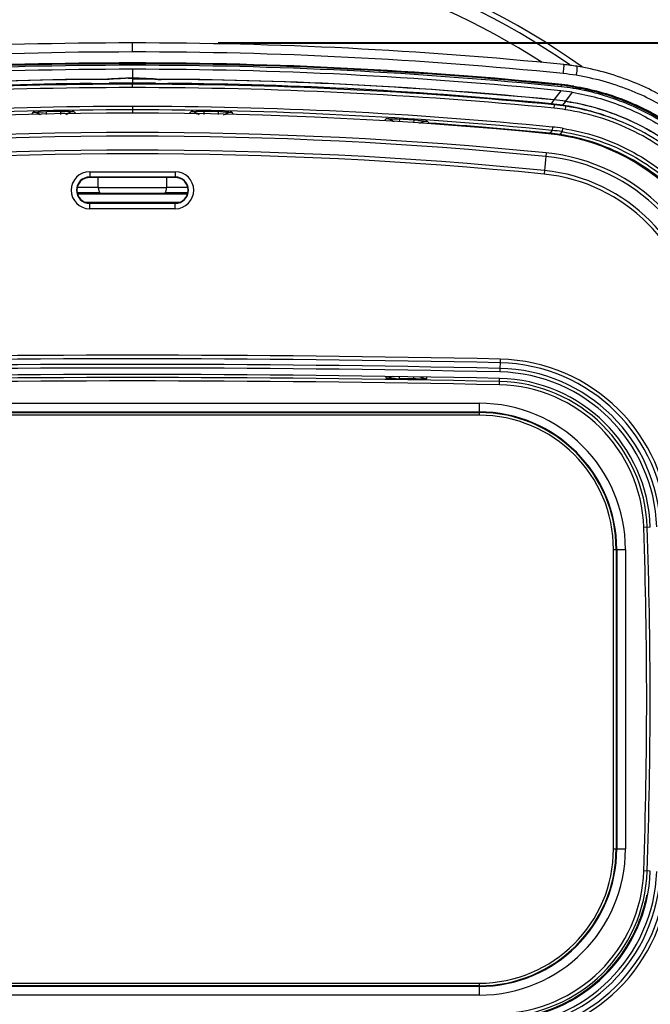
# Model space of a CAD drawing. Extents: x 72 to 1163, y 486 to 1271.
# Drawn here: x 949 to 1059, y 956 to 1129 of the extents above; entities that cross this region are included whole.
import ezdxf

# ---------------------------------------------------------------- set-up
doc = ezdxf.new("R2010")
doc.units = 0
doc.header["$MEASUREMENT"] = 0
doc.layers.get('0').update_dxf_attribs({"lineweight": 0})
doc.layers.add('DH3-1483-900DXF_CONTINUOUS_LINE', color=7, linetype='Continuous', lineweight=0)
doc.layers.add('DH3-RD000218DXF_CONTINUOUS_LINE', color=7, linetype='Continuous', lineweight=0)

msp = doc.modelspace()

# ---------------------------------------------------------------- linework, layer by layer
at = {"color": 250, "lineweight": 40, "true_color": 0x231815}
msp.add_line((983.46, 1124.68), (1162.76, 1124.68), dxfattribs=at)
at = {"layer": 'DH3-1483-900DXF_CONTINUOUS_LINE', "color": 18, "lineweight": 25, "true_color": 0x000000}
for p, q in [((1029.3, 1059.27), (907.56, 1059.27)), ((1052.9, 983.07), (1052.9, 1035.67)), ((907.56, 959.47), (1029.3, 959.47))]:
    msp.add_line(p, q, dxfattribs=at)
for points in [[(1052.9, 1035.67), (1052.9, 1048.71), (1042.33, 1059.27), (1029.3, 1059.27)], [(1029.3, 959.47), (1042.33, 959.47), (1052.9, 970.04), (1052.9, 983.07)]]:
    msp.add_open_spline(points, degree=3, dxfattribs=at)
at = {"layer": 'DH3-RD000218DXF_CONTINUOUS_LINE', "color": 18, "lineweight": 25, "true_color": 0x000000}
for p, q in [((968.43, 1123.09), (968.43, 1124.68)), ((968.43, 1121.16), (968.43, 1120.75)), ((968.43, 1120.05), (968.43, 1118.5)), ((968.43, 1118.29), (968.43, 1117.43)), ((972.94, 1118.28), (973.46, 1118.28)), ((961.24, 1117.57), (963.06, 1117.58)), ((963.06, 1117.58), (964.36, 1117.59)), ((968.43, 1116.83), (968.43, 1117.43)), ((972.5, 1117.59), (973.8, 1117.58)), ((973.8, 1117.58), (974.66, 1117.58)), ((1043.64, 1116.27), (1042.45, 1114.68)), ((1043.77, 1117.23), (1043.58, 1116.98)), ((1045.67, 1116.01), (1044.49, 1114.43)), ((1045.85, 1116.96), (1045.67, 1116.71)), ((1042.44, 1114.66), (1041.93, 1113.98)), ((1044.47, 1114.4), (1043.96, 1113.73)), ((951, 1112.51), (950.68, 1112.19)), ((953.32, 1112.08), (953.31, 1112.61)), ((955.84, 1112.12), (955.84, 1112.66)), ((958.15, 1112.65), (958.49, 1112.31)), ((968.43, 1113.52), (968.43, 1112.38)), ((978.71, 1112.65), (978.36, 1112.31)), ((981.02, 1112.12), (981.03, 1112.66)), ((983.54, 1112.08), (983.55, 1112.61)), ((986.18, 1112.19), (985.87, 1112.51)), ((1041.92, 1113.85), (1041.93, 1113.98)), ((1042.51, 1113.2), (1042.56, 1113.79)), ((1043.95, 1113.63), (1043.96, 1113.73)), ((1044.45, 1112.95), (1044.54, 1113.55)), ((1013.04, 1111.39), (1012.73, 1111.09)), ((1015.33, 1110.82), (1015.36, 1111.29)), ((1017.86, 1110.67), (1017.89, 1111.13)), ((1020.52, 1110.59), (1020.2, 1110.93)), ((1042.12, 1109.31), (1041.74, 1108.8)), ((1042.18, 1109.9), (1042.12, 1109.31)), ((1043.86, 1109.09), (1043.49, 1108.58)), ((1043.95, 1109.68), (1043.86, 1109.09)), ((1041.07, 1105.36), (1040.7, 1101.63)), ((960.92, 1102.05), (975.95, 1102.05)), ((960.92, 1102.05), (960.92, 1101.05)), ((975.95, 1102.05), (975.95, 1101.05)), ((960.92, 1101.13), (975.95, 1101.13)), ((975.95, 1101.05), (960.92, 1101.05)), ((962.42, 1099.25), (962.42, 1101.05)), ((974.44, 1099.25), (974.44, 1101.05)), ((962.42, 1099.26), (958.71, 1099.26)), ((962.42, 1099.25), (974.44, 1099.25)), ((978.15, 1099.26), (974.44, 1099.26)), ((962.68, 1098.36), (958.71, 1098.36)), ((978.08, 1098.11), (958.78, 1098.11)), ((975.43, 1098.2), (961.43, 1098.2)), ((962.69, 1098.35), (961.63, 1098.35)), ((975.23, 1098.35), (974.17, 1098.35)), ((978.15, 1098.36), (974.18, 1098.36)), ((960.13, 1096.7), (976.73, 1096.7)), ((960.92, 1096.55), (975.95, 1096.55)), ((960.92, 1095.55), (960.92, 1096.55)), ((975.95, 1096.47), (960.92, 1096.47)), ((975.95, 1095.55), (960.92, 1095.55)), ((975.95, 1095.55), (975.95, 1096.55)), ((1032.98, 1069.12), (1032.93, 1066.87)), ((1012.93, 1066.07), (1012.93, 1065.76)), ((1015.25, 1066.05), (1015.24, 1065.68)), ((1017.78, 1066), (1017.77, 1065.64)), ((1020.13, 1065.65), (1020.14, 1065.96)), ((1032.88, 1064.59), (1032.9, 1065.71)), ((907.56, 1061.37), (1029.3, 1061.37)), ((1029.3, 1061.37), (1029.3, 1059.27)), ((907.56, 1059.84), (1029.3, 1059.84)), ((907.56, 1059.74), (1029.3, 1059.74)), ((1059.34, 1039.59), (1058.22, 1039.55)), ((1052.9, 1035.67), (1055, 1035.67)), ((1053.37, 1035.67), (1053.37, 983.07)), ((1053.47, 1035.67), (1053.47, 983.07)), ((1055, 1035.67), (1055, 983.07)), ((1052.9, 983.07), (1055, 983.07)), ((1059.34, 979.15), (1058.22, 979.19)), ((1057.17, 969.39), (1057.05, 969.45)), ((1029.3, 959.01), (907.56, 959.01)), ((1029.3, 958.9), (907.56, 958.9)), ((1029.3, 959.47), (1029.3, 957.37)), ((1029.3, 957.37), (907.56, 957.37))]:
    msp.add_line(p, q, dxfattribs=at)
for points in [[(1047.39, 1120.47), (1000.11, 1154.07), (936.74, 1154.07), (889.47, 1120.46)], [(1045.22, 1120.83), (998.98, 1152.69), (937.88, 1152.69), (891.64, 1120.83)], [(1040.39, 1121.24), (996.56, 1149.43), (940.3, 1149.43), (896.47, 1121.24)], [(968.43, 1124.68), (943.14, 1124.68), (917.87, 1123.41), (892.7, 1120.88)], [(1044.16, 1120.88), (1019, 1123.42), (993.72, 1124.69), (968.43, 1124.68)], [(968.43, 1123.09), (943.17, 1123.09), (917.92, 1121.82), (892.79, 1119.29)], [(1044.07, 1119.29), (1018.94, 1121.83), (993.69, 1123.1), (968.43, 1123.09)], [(968.43, 1121.16), (943.25, 1121.17), (918.09, 1119.9), (893.04, 1117.37)], [(1043.83, 1117.37), (1018.77, 1119.9), (993.61, 1121.16), (968.43, 1121.16)], [(968.43, 1121.02), (943.27, 1121.02), (918.13, 1119.76), (893.09, 1117.23)], [(968.43, 1120.75), (943.29, 1120.75), (918.16, 1119.49), (893.14, 1116.97)], [(968.43, 1120.05), (943.32, 1120.06), (918.22, 1118.8), (893.23, 1116.27)], [(1043.77, 1117.23), (1018.73, 1119.76), (993.59, 1121.02), (968.43, 1121.02)], [(1043.72, 1116.97), (1018.7, 1119.5), (993.57, 1120.76), (968.43, 1120.75)], [(1043.64, 1116.27), (1018.65, 1118.79), (993.55, 1120.06), (968.43, 1120.05)], [(1046.46, 1120.57), (1045.7, 1120.7), (1044.93, 1120.8), (1044.16, 1120.88)], [(963.05, 1118.3), (940.13, 1118.14), (917.22, 1116.93), (894.41, 1114.68)], [(963.4, 1118.28), (940.37, 1118.12), (917.35, 1116.92), (894.43, 1114.66)], [(967.65, 1118.46), (966.49, 1118.41), (965.34, 1118.35), (964.18, 1118.29)], [(967.65, 1118.49), (966.55, 1118.44), (965.45, 1118.38), (964.36, 1118.33)], [(972.94, 1118.28), (971.44, 1118.29), (969.93, 1118.29), (968.43, 1118.29)], [(972.51, 1118.33), (971.41, 1118.38), (970.31, 1118.44), (969.21, 1118.49)], [(972.68, 1118.29), (971.52, 1118.35), (970.37, 1118.41), (969.21, 1118.46)], [(1042.44, 1114.66), (1019.51, 1116.92), (996.5, 1118.12), (973.46, 1118.28)], [(1042.45, 1114.68), (1019.64, 1116.93), (996.73, 1118.14), (973.81, 1118.3)], [(1046.32, 1118.99), (1045.57, 1119.11), (1044.82, 1119.21), (1044.07, 1119.29)], [(968.43, 1117.43), (943.68, 1117.43), (918.93, 1116.22), (894.3, 1113.79)], [(968.43, 1116.83), (943.69, 1116.83), (918.97, 1115.62), (894.36, 1113.2)], [(961.24, 1117.57), (939.09, 1117.35), (916.97, 1116.16), (894.93, 1113.98)], [(968.43, 1117.6), (967.07, 1117.6), (965.72, 1117.6), (964.36, 1117.59)], [(972.5, 1117.59), (971.15, 1117.6), (969.79, 1117.6), (968.43, 1117.6)], [(1042.56, 1113.79), (1017.93, 1116.22), (993.19, 1117.43), (968.43, 1117.43)], [(1042.51, 1113.2), (1017.89, 1115.62), (993.17, 1116.83), (968.43, 1116.83)], [(1041.93, 1113.98), (1019.57, 1116.19), (997.13, 1117.39), (974.66, 1117.58)], [(1045.67, 1116.01), (1044.99, 1116.12), (1044.32, 1116.2), (1043.64, 1116.27)], [(1045.79, 1116.69), (1045.1, 1116.81), (1044.41, 1116.9), (1043.72, 1116.97)], [(1045.85, 1116.96), (1045.16, 1117.07), (1044.47, 1117.16), (1043.77, 1117.23)], [(1045.95, 1117.09), (1045.24, 1117.2), (1044.54, 1117.3), (1043.83, 1117.37)], [(1044.47, 1114.4), (1043.8, 1114.51), (1043.12, 1114.59), (1042.44, 1114.66)], [(1044.49, 1114.43), (1043.81, 1114.53), (1043.13, 1114.61), (1042.45, 1114.68)], [(1046.34, 1114.08), (1045.72, 1114.2), (1045.1, 1114.31), (1044.47, 1114.4)], [(968.43, 1113.52), (943.8, 1113.52), (919.19, 1112.32), (894.68, 1109.9)], [(968.43, 1112.92), (943.82, 1112.92), (919.23, 1111.71), (894.74, 1109.31)], [(1041.4, 1108.73), (992.87, 1113.53), (943.99, 1113.53), (895.46, 1108.73)], [(952.11, 1112.06), (951.82, 1112.36), (951.41, 1112.52), (951, 1112.51)], [(955.84, 1112.66), (954.99, 1112.64), (954.15, 1112.63), (953.31, 1112.61)], [(958.15, 1112.65), (957.73, 1112.64), (957.33, 1112.46), (957.05, 1112.14)], [(1042.18, 1109.9), (1017.67, 1112.31), (993.06, 1113.52), (968.43, 1113.52)], [(1042.12, 1109.31), (1017.63, 1111.71), (993.04, 1112.92), (968.43, 1112.92)], [(979.81, 1112.14), (979.53, 1112.46), (979.13, 1112.64), (978.71, 1112.65)], [(983.55, 1112.61), (982.71, 1112.63), (981.87, 1112.64), (981.03, 1112.66)], [(984.37, 1112.59), (984.1, 1112.6), (983.82, 1112.6), (983.55, 1112.61)], [(985.87, 1112.51), (985.45, 1112.52), (985.04, 1112.36), (984.75, 1112.06)], [(1043.96, 1113.73), (1043.29, 1113.83), (1042.61, 1113.91), (1041.93, 1113.98)], [(1044.45, 1112.95), (1043.8, 1113.05), (1043.15, 1113.13), (1042.51, 1113.2)], [(1044.54, 1113.55), (1043.88, 1113.65), (1043.22, 1113.73), (1042.56, 1113.79)], [(1052.69, 1111.45), (1049.87, 1112.52), (1046.94, 1113.28), (1043.96, 1113.73)], [(1014.09, 1110.88), (1013.82, 1111.18), (1013.45, 1111.37), (1013.04, 1111.39)], [(1017.89, 1111.13), (1017.05, 1111.19), (1016.21, 1111.24), (1015.36, 1111.29)], [(1018.6, 1111.08), (1018.36, 1111.1), (1018.13, 1111.12), (1017.89, 1111.13)], [(1020.2, 1110.93), (1019.81, 1110.96), (1019.41, 1110.83), (1019.11, 1110.56)], [(1052.81, 1111.41), (1052.77, 1111.42), (1052.73, 1111.44), (1052.69, 1111.45)], [(1054.33, 1110.79), (1053.83, 1111.01), (1053.32, 1111.21), (1052.81, 1111.41)], [(1041.07, 1105.36), (992.76, 1110.14), (944.1, 1110.14), (895.79, 1105.36)], [(1041.01, 1104.73), (992.74, 1109.5), (944.12, 1109.5), (895.85, 1104.73)], [(1041.74, 1108.8), (1034.68, 1109.5), (1027.6, 1110.09), (1020.52, 1110.59)], [(1043.86, 1109.09), (1043.28, 1109.18), (1042.7, 1109.25), (1042.12, 1109.31)], [(1043.95, 1109.68), (1043.36, 1109.77), (1042.77, 1109.85), (1042.18, 1109.9)], [(1074.46, 1075.36), (1072.88, 1092.98), (1059.01, 1106.99), (1041.4, 1108.73)], [(1043.49, 1108.58), (1042.91, 1108.67), (1042.33, 1108.74), (1041.74, 1108.8)], [(1040.76, 1102.26), (992.66, 1107.02), (944.2, 1107.02), (896.1, 1102.26)], [(1040.7, 1101.63), (992.64, 1106.38), (944.22, 1106.38), (896.16, 1101.63)], [(1070.45, 1075), (1069.05, 1090.7), (1056.69, 1103.18), (1041.01, 1104.73)], [(1071.09, 1075.06), (1069.66, 1091.06), (1057.05, 1103.78), (1041.07, 1105.36)], [(1067.98, 1074.78), (1066.69, 1089.29), (1055.26, 1100.83), (1040.76, 1102.26)], [(1067.35, 1074.72), (1066.08, 1088.93), (1054.89, 1100.22), (1040.7, 1101.63)], [(962.43, 1099.25), (962.47, 1098.89), (962.58, 1098.53), (962.74, 1098.2)], [(974.12, 1098.2), (974.28, 1098.53), (974.39, 1098.89), (974.43, 1099.25)], [(961.63, 1098.35), (961.56, 1098.3), (961.5, 1098.25), (961.43, 1098.2)], [(975.43, 1098.2), (975.37, 1098.25), (975.3, 1098.3), (975.23, 1098.35)], [(1032.98, 1069.12), (989.95, 1070.04), (946.91, 1070.04), (903.89, 1069.12)], [(1032.96, 1068.48), (989.95, 1069.4), (946.92, 1069.4), (903.9, 1068.48)], [(1032.94, 1067.5), (989.94, 1068.43), (946.92, 1068.43), (903.92, 1067.5)], [(1032.93, 1066.87), (989.93, 1067.79), (946.93, 1067.79), (903.93, 1066.87)], [(1061.13, 1039.65), (1060.62, 1054.95), (1048.24, 1067.18), (1032.94, 1067.5)], [(1062.11, 1039.68), (1061.58, 1055.5), (1048.78, 1068.14), (1032.96, 1068.48)], [(1062.74, 1039.71), (1062.2, 1055.86), (1049.13, 1068.77), (1032.98, 1069.12)], [(1032.9, 1065.73), (989.93, 1066.66), (946.93, 1066.66), (903.96, 1065.73)], [(1032.89, 1065.19), (989.92, 1066.12), (946.94, 1066.12), (903.97, 1065.19)], [(1012.93, 1065.76), (1013.27, 1065.76), (1013.6, 1065.87), (1013.87, 1066.07)], [(1012.93, 1065.76), (1013.04, 1065.75), (1013.15, 1065.75), (1013.26, 1065.74)], [(1019.2, 1065.98), (1019.46, 1065.77), (1019.79, 1065.65), (1020.13, 1065.65)], [(1059.36, 1039.59), (1058.88, 1053.95), (1047.26, 1065.43), (1032.9, 1065.73)], [(1060.5, 1039.63), (1059.99, 1054.59), (1047.89, 1066.55), (1032.93, 1066.87)], [(1032.88, 1064.59), (989.92, 1065.52), (946.94, 1065.52), (903.98, 1064.59)], [(1014.46, 1065.7), (1014.72, 1065.69), (1014.98, 1065.68), (1015.24, 1065.68)], [(1017.77, 1065.64), (1016.93, 1065.65), (1016.09, 1065.67), (1015.24, 1065.68)], [(1058.22, 1039.55), (1057.76, 1053.31), (1046.63, 1064.3), (1032.88, 1064.59)], [(1058.82, 1039.57), (1058.35, 1053.64), (1046.97, 1064.89), (1032.89, 1065.19)], [(1055, 1035.67), (1055, 1049.87), (1043.5, 1061.37), (1029.3, 1061.37)], [(1053.47, 1035.67), (1053.47, 1049.02), (1042.65, 1059.84), (1029.3, 1059.84)], [(1053.37, 1035.67), (1053.37, 1048.96), (1042.59, 1059.74), (1029.3, 1059.74)], [(1058.22, 979.19), (1058.9, 999.3), (1058.9, 1019.44), (1058.22, 1039.55)], [(1058.82, 979.17), (1059.5, 999.3), (1059.5, 1019.44), (1058.82, 1039.57)], [(1029.3, 957.37), (1043.5, 957.37), (1055, 968.88), (1055, 983.07)], [(1029.3, 958.9), (1042.65, 958.9), (1053.47, 969.72), (1053.47, 983.07)], [(1029.3, 959.01), (1042.59, 959.01), (1053.37, 969.78), (1053.37, 983.07)], [(1032.88, 954.15), (1046.63, 954.44), (1057.76, 965.44), (1058.22, 979.19)], [(1032.89, 953.55), (1046.97, 953.85), (1058.35, 965.1), (1058.82, 979.17)], [(1032.9, 953.01), (1047.26, 953.32), (1058.88, 964.79), (1059.36, 979.15)], [(1032.93, 951.88), (1047.89, 952.2), (1059.99, 964.15), (1060.5, 979.11)], [(1032.94, 951.24), (1048.24, 951.57), (1060.62, 963.79), (1061.13, 979.09)], [(1032.96, 950.26), (1048.78, 950.6), (1061.58, 963.24), (1062.11, 979.06)], [(1032.98, 949.63), (1049.13, 949.97), (1062.2, 962.89), (1062.74, 979.04)], [(1058.8, 974.99), (1058.79, 974.94), (1058.78, 974.88), (1058.78, 974.82)], [(1032.9, 953.15), (1043.45, 953.38), (1052.89, 959.75), (1057.05, 969.45)]]:
    msp.add_open_spline(points, degree=3, dxfattribs=at)
for points, knots in [([(1044.07, 1119.29), (1044.11, 1119.44), (1044.13, 1119.59), (1044.15, 1119.75), (1044.18, 1119.93), (1044.19, 1120.11), (1044.2, 1120.29), (1044.21, 1120.37), (1044.21, 1120.45), (1044.21, 1120.53), (1044.21, 1120.59), (1044.21, 1120.66), (1044.21, 1120.72), (1044.2, 1120.76), (1044.2, 1120.79), (1044.19, 1120.84), (1044.18, 1120.86), (1044.18, 1120.88), (1044.16, 1120.88)], [0, 0, 0, 0, 1, 1, 1, 2, 2, 2, 3, 3, 3, 4, 4, 4, 5, 5, 5, 6, 6, 6, 6]), ([(1046.32, 1118.99), (1046.37, 1119.14), (1046.41, 1119.29), (1046.45, 1119.44), (1046.48, 1119.62), (1046.51, 1119.8), (1046.53, 1119.98), (1046.54, 1120.12), (1046.54, 1120.27), (1046.53, 1120.41), (1046.53, 1120.45), (1046.52, 1120.49), (1046.5, 1120.53), (1046.49, 1120.55), (1046.48, 1120.57), (1046.46, 1120.57)], [0, 0, 0, 0, 1, 1, 1, 2, 2, 2, 3, 3, 3, 4, 4, 4, 5, 5, 5, 5]), ([(1085.38, 1076.82), (1085.13, 1081.35), (1084.23, 1085.86), (1082.71, 1090.16), (1081.09, 1094.7), (1078.78, 1099), (1075.88, 1102.84), (1074.3, 1104.91), (1072.56, 1106.86), (1070.66, 1108.64), (1068.62, 1110.56), (1066.4, 1112.29), (1064.05, 1113.81), (1061.5, 1115.45), (1058.78, 1116.85), (1055.95, 1117.96), (1052.89, 1119.16), (1049.7, 1120.04), (1046.46, 1120.57)], [0, 0, 0, 0, 1, 1, 1, 2, 2, 2, 3, 3, 3, 4, 4, 4, 5, 5, 5, 6, 6, 6, 6]), ([(963.05, 1118.3), (963.18, 1118.3), (963.31, 1118.3), (963.44, 1118.3), (963.75, 1118.31), (964.05, 1118.31), (964.36, 1118.33)], [0, 0, 0, 0, 1, 1, 1, 2, 2, 2, 2]), ([(964.18, 1118.29), (964.13, 1118.29), (964.09, 1118.29), (964.04, 1118.29), (963.83, 1118.28), (963.61, 1118.28), (963.4, 1118.28)], [0, 0, 0, 0, 1, 1, 1, 2, 2, 2, 2]), ([(967.65, 1118.49), (967.7, 1118.49), (967.75, 1118.49), (967.79, 1118.49), (968.01, 1118.5), (968.22, 1118.5), (968.43, 1118.5)], [0, 0, 0, 0, 1, 1, 1, 2, 2, 2, 2]), ([(969.21, 1118.46), (968.95, 1118.48), (968.69, 1118.48), (968.43, 1118.48), (968.17, 1118.48), (967.91, 1118.48), (967.65, 1118.46)], [0, 0, 0, 0, 1, 1, 1, 2, 2, 2, 2]), ([(968.43, 1118.5), (968.51, 1118.5), (968.59, 1118.5), (968.66, 1118.5), (968.85, 1118.5), (969.03, 1118.5), (969.21, 1118.49)], [0, 0, 0, 0, 1, 1, 1, 2, 2, 2, 2]), ([(972.51, 1118.33), (972.59, 1118.32), (972.67, 1118.32), (972.74, 1118.32), (973.1, 1118.31), (973.45, 1118.3), (973.81, 1118.3)], [0, 0, 0, 0, 1, 1, 1, 2, 2, 2, 2]), ([(973.46, 1118.28), (973.38, 1118.28), (973.31, 1118.28), (973.23, 1118.28), (973.05, 1118.28), (972.86, 1118.28), (972.68, 1118.29)], [0, 0, 0, 0, 1, 1, 1, 2, 2, 2, 2]), ([(1084.48, 1076.05), (1084.24, 1080.48), (1083.36, 1084.9), (1081.88, 1089.1), (1080.31, 1093.55), (1078.06, 1097.76), (1075.22, 1101.52), (1073.68, 1103.56), (1071.98, 1105.47), (1070.12, 1107.22), (1068.12, 1109.1), (1065.95, 1110.81), (1063.65, 1112.3), (1061.14, 1113.93), (1058.47, 1115.31), (1055.68, 1116.41), (1052.66, 1117.6), (1049.51, 1118.47), (1046.32, 1118.99)], [0, 0, 0, 0, 1, 1, 1, 2, 2, 2, 3, 3, 3, 4, 4, 4, 5, 5, 5, 6, 6, 6, 6]), ([(1043.83, 1117.37), (1043.82, 1117.34), (1043.81, 1117.31), (1043.8, 1117.27), (1043.79, 1117.25), (1043.78, 1117.23), (1043.77, 1117.23)], [0, 0, 0, 0, 1, 1, 1, 2, 2, 2, 2]), ([(1045.67, 1116.01), (1048.62, 1115.52), (1051.52, 1114.72), (1054.31, 1113.62), (1056.88, 1112.61), (1059.34, 1111.34), (1061.66, 1109.84), (1063.78, 1108.47), (1065.79, 1106.89), (1067.63, 1105.15), (1069.34, 1103.54), (1070.92, 1101.78), (1072.33, 1099.9), (1074.95, 1096.43), (1077.03, 1092.55), (1078.48, 1088.44), (1079.85, 1084.57), (1080.65, 1080.5), (1080.88, 1076.42)], [0, 0, 0, 0, 1, 1, 1, 2, 2, 2, 3, 3, 3, 4, 4, 4, 5, 5, 5, 6, 6, 6, 6]), ([(1081.55, 1076.48), (1081.32, 1080.62), (1080.5, 1084.76), (1079.12, 1088.69), (1077.64, 1092.86), (1075.53, 1096.81), (1072.88, 1100.33), (1071.44, 1102.24), (1069.84, 1104.03), (1068.1, 1105.67), (1066.23, 1107.43), (1064.2, 1109.03), (1062.04, 1110.43), (1059.68, 1111.95), (1057.18, 1113.24), (1054.57, 1114.27), (1051.74, 1115.39), (1048.79, 1116.21), (1045.79, 1116.69)], [0, 0, 0, 0, 1, 1, 1, 2, 2, 2, 3, 3, 3, 4, 4, 4, 5, 5, 5, 6, 6, 6, 6]), ([(1045.95, 1117.09), (1045.93, 1117.05), (1045.92, 1117.02), (1045.9, 1116.99), (1045.89, 1116.97), (1045.87, 1116.96), (1045.85, 1116.96)], [0, 0, 0, 0, 1, 1, 1, 2, 2, 2, 2]), ([(1045.85, 1116.96), (1048.88, 1116.46), (1051.85, 1115.64), (1054.71, 1114.51), (1057.33, 1113.47), (1059.86, 1112.17), (1062.22, 1110.63), (1064.39, 1109.22), (1066.44, 1107.61), (1068.32, 1105.83), (1070.06, 1104.18), (1071.67, 1102.38), (1073.11, 1100.46), (1075.77, 1096.92), (1077.89, 1092.95), (1079.36, 1088.77), (1080.75, 1084.82), (1081.57, 1080.67), (1081.79, 1076.51)], [0, 0, 0, 0, 1, 1, 1, 2, 2, 2, 3, 3, 3, 4, 4, 4, 5, 5, 5, 6, 6, 6, 6]), ([(1045.95, 1117.09), (1049, 1116.59), (1052, 1115.76), (1054.89, 1114.62), (1057.54, 1113.57), (1060.1, 1112.26), (1062.49, 1110.71), (1064.7, 1109.28), (1066.77, 1107.66), (1068.68, 1105.86), (1070.45, 1104.18), (1072.08, 1102.36), (1073.55, 1100.41), (1076.25, 1096.82), (1078.41, 1092.8), (1079.91, 1088.55), (1081.32, 1084.54), (1082.16, 1080.33), (1082.39, 1076.1)], [0, 0, 0, 0, 1, 1, 1, 2, 2, 2, 3, 3, 3, 4, 4, 4, 5, 5, 5, 6, 6, 6, 6]), ([(1044.49, 1114.43), (1049.13, 1113.73), (1053.69, 1112.24), (1057.87, 1110.05), (1062.05, 1107.86), (1065.86, 1104.97), (1069.09, 1101.54), (1072.32, 1098.11), (1074.97, 1094.14), (1076.91, 1089.83), (1078.84, 1085.53), (1080.05, 1080.89), (1080.47, 1076.21)], [0, 0, 0, 0, 1, 1, 1, 2, 2, 2, 3, 3, 3, 4, 4, 4, 4]), ([(951, 1112.51), (951.13, 1112.52), (951.27, 1112.53), (951.4, 1112.54), (952.04, 1112.58), (952.68, 1112.6), (953.31, 1112.61)], [0, 0, 0, 0, 1, 1, 1, 2, 2, 2, 2]), ([(951, 1112.51), (951.25, 1112.52), (951.51, 1112.48), (951.75, 1112.39), (951.98, 1112.31), (952.2, 1112.18), (952.42, 1112.06)], [0, 0, 0, 0, 1, 1, 1, 2, 2, 2, 2]), ([(955.84, 1112.66), (956.08, 1112.66), (956.33, 1112.66), (956.58, 1112.66), (957.11, 1112.67), (957.63, 1112.66), (958.15, 1112.65)], [0, 0, 0, 0, 1, 1, 1, 2, 2, 2, 2]), ([(956.74, 1112.13), (956.95, 1112.26), (957.17, 1112.4), (957.4, 1112.49), (957.64, 1112.59), (957.9, 1112.64), (958.15, 1112.65)], [0, 0, 0, 0, 1, 1, 1, 2, 2, 2, 2]), ([(978.71, 1112.65), (978.84, 1112.65), (978.98, 1112.65), (979.11, 1112.66), (979.75, 1112.67), (980.39, 1112.67), (981.03, 1112.66)], [0, 0, 0, 0, 1, 1, 1, 2, 2, 2, 2]), ([(978.71, 1112.65), (978.96, 1112.64), (979.22, 1112.59), (979.46, 1112.49), (979.69, 1112.4), (979.91, 1112.26), (980.13, 1112.13)], [0, 0, 0, 0, 1, 1, 1, 2, 2, 2, 2]), ([(984.37, 1112.59), (984.53, 1112.58), (984.69, 1112.58), (984.84, 1112.57), (985.19, 1112.56), (985.53, 1112.54), (985.87, 1112.51)], [0, 0, 0, 0, 1, 1, 1, 2, 2, 2, 2]), ([(984.44, 1112.06), (984.66, 1112.18), (984.88, 1112.31), (985.12, 1112.39), (985.36, 1112.48), (985.61, 1112.52), (985.87, 1112.51)], [0, 0, 0, 0, 1, 1, 1, 2, 2, 2, 2]), ([(1079.01, 1076.22), (1078.61, 1080.71), (1077.44, 1085.17), (1075.59, 1089.3), (1073.73, 1093.44), (1071.18, 1097.26), (1068.07, 1100.55), (1064.97, 1103.85), (1061.31, 1106.63), (1057.3, 1108.73), (1053.28, 1110.84), (1048.9, 1112.27), (1044.45, 1112.95)], [0, 0, 0, 0, 1, 1, 1, 2, 2, 2, 3, 3, 3, 4, 4, 4, 4]), ([(1079.61, 1076.27), (1079.2, 1080.83), (1078.02, 1085.35), (1076.13, 1089.55), (1074.25, 1093.75), (1071.66, 1097.62), (1068.51, 1100.96), (1065.36, 1104.31), (1061.65, 1107.13), (1057.58, 1109.27), (1053.5, 1111.4), (1049.06, 1112.86), (1044.54, 1113.55)], [0, 0, 0, 0, 1, 1, 1, 2, 2, 2, 3, 3, 3, 4, 4, 4, 4]), ([(1080.23, 1078.14), (1079.64, 1082.47), (1078.36, 1086.75), (1076.47, 1090.72), (1074.57, 1094.68), (1072.06, 1098.35), (1069.05, 1101.54), (1066.03, 1104.74), (1062.52, 1107.46), (1058.67, 1109.58), (1054.82, 1111.71), (1050.63, 1113.23), (1046.34, 1114.08)], [0, 0, 0, 0, 1, 1, 1, 2, 2, 2, 3, 3, 3, 4, 4, 4, 4]), ([(1013.04, 1111.39), (1013.18, 1111.39), (1013.32, 1111.39), (1013.45, 1111.38), (1014.09, 1111.37), (1014.73, 1111.33), (1015.36, 1111.29)], [0, 0, 0, 0, 1, 1, 1, 2, 2, 2, 2]), ([(1013.04, 1111.39), (1013.29, 1111.38), (1013.53, 1111.32), (1013.75, 1111.22), (1013.97, 1111.12), (1014.17, 1110.99), (1014.37, 1110.86)], [0, 0, 0, 0, 1, 1, 1, 2, 2, 2, 2]), ([(1018.6, 1111.08), (1018.77, 1111.07), (1018.94, 1111.05), (1019.11, 1111.04), (1019.47, 1111.01), (1019.84, 1110.97), (1020.2, 1110.93)], [0, 0, 0, 0, 1, 1, 1, 2, 2, 2, 2]), ([(1018.84, 1110.58), (1019.05, 1110.69), (1019.27, 1110.79), (1019.49, 1110.85), (1019.72, 1110.92), (1019.97, 1110.95), (1020.2, 1110.93)], [0, 0, 0, 0, 1, 1, 1, 2, 2, 2, 2]), ([(1043.86, 1109.09), (1047.89, 1108.47), (1051.85, 1107.18), (1055.48, 1105.27), (1059.11, 1103.37), (1062.42, 1100.85), (1065.23, 1097.87), (1068.03, 1094.89), (1070.34, 1091.44), (1072.02, 1087.7), (1073.7, 1083.96), (1074.75, 1079.93), (1075.12, 1075.87)], [0, 0, 0, 0, 1, 1, 1, 2, 2, 2, 3, 3, 3, 4, 4, 4, 4]), ([(1043.95, 1109.68), (1048.04, 1109.06), (1052.07, 1107.74), (1055.76, 1105.8), (1059.45, 1103.87), (1062.81, 1101.31), (1065.66, 1098.28), (1068.52, 1095.25), (1070.86, 1091.75), (1072.57, 1087.95), (1074.28, 1084.15), (1075.34, 1080.05), (1075.71, 1075.92)], [0, 0, 0, 0, 1, 1, 1, 2, 2, 2, 3, 3, 3, 4, 4, 4, 4]), ([(1074.57, 1075.6), (1074.21, 1079.63), (1073.16, 1083.64), (1071.49, 1087.35), (1069.82, 1091.07), (1067.53, 1094.5), (1064.74, 1097.46), (1061.95, 1100.42), (1058.66, 1102.92), (1055.05, 1104.8), (1051.44, 1106.69), (1047.5, 1107.98), (1043.49, 1108.58)], [0, 0, 0, 0, 1, 1, 1, 2, 2, 2, 3, 3, 3, 4, 4, 4, 4]), ([(960.92, 1102.05), (959.12, 1102.05), (957.67, 1100.6), (957.67, 1098.8), (957.67, 1097), (959.12, 1095.55), (960.92, 1095.55)], [0, 0, 0, 0, 1, 1, 1, 2, 2, 2, 2]), ([(975.95, 1095.55), (977.74, 1095.55), (979.2, 1097), (979.2, 1098.8), (979.2, 1100.6), (977.74, 1102.05), (975.95, 1102.05)], [0, 0, 0, 0, 1, 1, 1, 2, 2, 2, 2]), ([(960.92, 1101.13), (959.63, 1101.13), (958.59, 1100.08), (958.59, 1098.8), (958.59, 1097.52), (959.63, 1096.47), (960.92, 1096.47)], [0, 0, 0, 0, 1, 1, 1, 2, 2, 2, 2]), ([(960.92, 1101.05), (959.67, 1101.05), (958.66, 1100.05), (958.66, 1098.8), (958.66, 1097.55), (959.67, 1096.55), (960.92, 1096.55)], [0, 0, 0, 0, 1, 1, 1, 2, 2, 2, 2]), ([(975.95, 1096.47), (977.23, 1096.47), (978.27, 1097.52), (978.27, 1098.8), (978.27, 1100.08), (977.23, 1101.13), (975.95, 1101.13)], [0, 0, 0, 0, 1, 1, 1, 2, 2, 2, 2]), ([(975.95, 1096.55), (977.19, 1096.55), (978.2, 1097.55), (978.2, 1098.8), (978.2, 1100.05), (977.19, 1101.05), (975.95, 1101.05)], [0, 0, 0, 0, 1, 1, 1, 2, 2, 2, 2]), ([(1014.07, 1066.07), (1013.9, 1065.98), (1013.72, 1065.9), (1013.53, 1065.84), (1013.33, 1065.78), (1013.13, 1065.76), (1012.93, 1065.76)], [0, 0, 0, 0, 1, 1, 1, 2, 2, 2, 2]), ([(1014.46, 1065.7), (1014.34, 1065.7), (1014.22, 1065.7), (1014.1, 1065.71), (1013.82, 1065.72), (1013.54, 1065.73), (1013.26, 1065.74)], [0, 0, 0, 0, 1, 1, 1, 2, 2, 2, 2]), ([(1020.13, 1065.65), (1019.93, 1065.65), (1019.73, 1065.68), (1019.53, 1065.74), (1019.34, 1065.8), (1019.16, 1065.89), (1018.98, 1065.98)], [0, 0, 0, 0, 1, 1, 1, 2, 2, 2, 2]), ([(1020.13, 1065.65), (1019.99, 1065.64), (1019.85, 1065.64), (1019.71, 1065.64), (1019.07, 1065.62), (1018.42, 1065.63), (1017.77, 1065.64)], [0, 0, 0, 0, 1, 1, 1, 2, 2, 2, 2]), ([(1057.05, 969.45), (1057.16, 969.69), (1057.26, 969.93), (1057.35, 970.17), (1057.45, 970.42), (1057.54, 970.66), (1057.63, 970.91), (1057.72, 971.15), (1057.81, 971.4), (1057.89, 971.64), (1057.97, 971.89), (1058.05, 972.13), (1058.12, 972.38), (1058.16, 972.5), (1058.2, 972.62), (1058.23, 972.74), (1058.27, 972.86), (1058.3, 972.99), (1058.34, 973.11), (1058.37, 973.23), (1058.4, 973.35), (1058.43, 973.47), (1058.47, 973.59), (1058.5, 973.71), (1058.53, 973.83), (1058.55, 973.95), (1058.58, 974.06), (1058.61, 974.18), (1058.62, 974.24), (1058.64, 974.3), (1058.65, 974.35), (1058.66, 974.41), (1058.68, 974.46), (1058.69, 974.52), (1058.7, 974.57), (1058.71, 974.63), (1058.73, 974.68), (1058.74, 974.73), (1058.75, 974.78), (1058.76, 974.83), (1058.76, 974.85), (1058.77, 974.87), (1058.77, 974.89), (1058.78, 974.91), (1058.78, 974.93), (1058.78, 974.94), (1058.79, 974.95), (1058.79, 974.96), (1058.79, 974.98), (1058.79, 974.98), (1058.79, 974.99), (1058.8, 974.99)], [0, 0, 0, 0, 1, 1, 1, 2, 2, 2, 3, 3, 3, 4, 4, 4, 5, 5, 5, 6, 6, 6, 7, 7, 7, 8, 8, 8, 9, 9, 9, 10, 10, 10, 11, 11, 11, 12, 12, 12, 13, 13, 13, 14, 14, 14, 15, 15, 15, 16, 16, 16, 17, 17, 17, 17])]:
    msp.add_open_spline(points, degree=3, knots=knots, dxfattribs=at)

doc.saveas('drawing.dxf')
